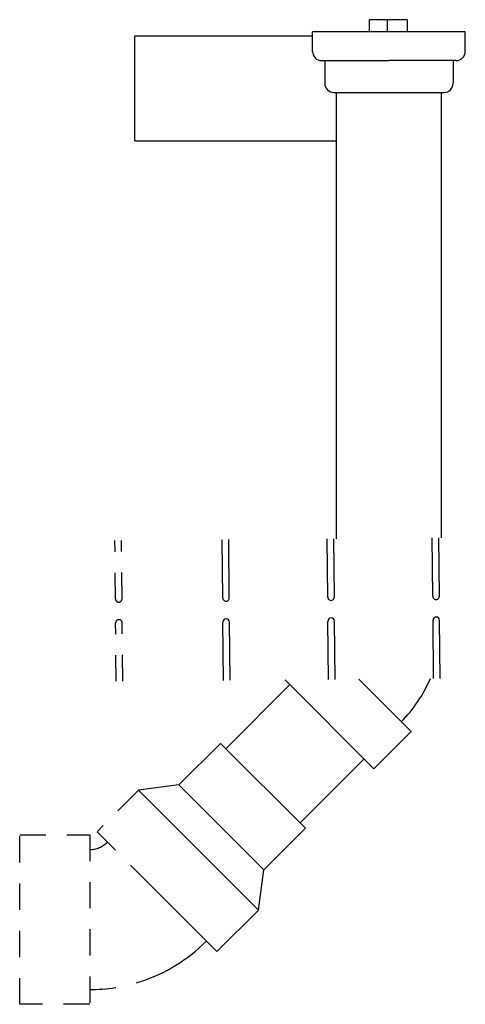
# Model space of a CAD drawing. Units: feet. Extents: x 0 to 702, y -10 to 170.
# Drawn here: x 338 to 340, y 11 to 15 of the extents above; entities that cross this region are included whole.
import ezdxf

# ---------------------------------------------------------------- set-up
doc = ezdxf.new("R2010")
doc.units = ezdxf.units.FT
doc.header["$MEASUREMENT"] = 0
doc.linetypes.add('HIDDEN', pattern=[0.375, 0.25, -0.125])
doc.linetypes.add('HIDDEN2', pattern=[0.1875, 0.125, -0.0625])
for name, color, linetype in [('DETL-03', 3, 'Continuous'), ('DETL-10-HIDN', 10, 'HIDDEN'), ('DETL-14', 14, 'Continuous'), ('HIDDEN', 2, 'HIDDEN2'), ('M-PROC-PIP3', 3, 'Continuous')]:
    doc.layers.add(name, color=color, linetype=linetype)

msp = doc.modelspace()

# ---------------------------------------------------------------- linework, layer by layer
at = {"layer": 'DETL-03'}
for p, q in [((339.6568, 15.4819), (339.4759, 15.482)), ((339.4759, 15.482), (339.4759, 15.4243)), ((339.562, 15.4819), (339.562, 15.4243)), ((339.6568, 15.4819), (339.6567, 15.4243)), ((338.3604, 15.4048), (339.2065, 15.4048)), ((339.934, 15.4242), (339.2068, 15.4244)), ((339.2068, 15.3308), (339.2068, 15.4244)), ((339.934, 15.3306), (339.934, 15.4244)), ((339.2503, 15.2873), (339.5704, 15.2872)), ((339.265, 15.2873), (339.265, 15.1794)), ((339.8905, 15.2871), (339.5704, 15.2872)), ((339.8758, 15.2873), (339.8758, 15.1793)), ((339.3085, 15.136), (339.8323, 15.1358)), ((339.3201, 13.0105), (339.3204, 15.1359)), ((339.8201, 13.0147), (339.8204, 15.1358)), ((338.3604, 14.9048), (339.3196, 14.9048)), ((339.0987, 12.3159), (338.7936, 12.0108)), ((339.4522, 11.9624), (339.1471, 11.6573)), ((338.5707, 11.8388), (338.9751, 11.4345)), ((338.3781, 11.8127), (338.9489, 11.2418))]:
    msp.add_line(p, q, dxfattribs=at)
for points in [[(339.1725, 11.6319), (338.7682, 12.0362), (338.5707, 11.8388), (338.3781, 11.8127), (338.3689, 11.8034)], [(338.3688, 11.4271), (338.7515, 11.0444), (338.9489, 11.2418), (338.9751, 11.4345), (339.1725, 11.6319)]]:
    msp.add_lwpolyline(points, dxfattribs=at)
for centre, start, end in [((339.2503, 15.3308), 179.9863, 269.9863), ((339.8905, 15.3306), 269.9775, 0.0137), ((339.3085, 15.1794), 179.9863, 269.9863), ((339.8323, 15.1793), 269.9863, 0.0137)]:
    msp.add_arc(centre, 0.0435, start, end, dxfattribs=at)
at = {"layer": 'DETL-10-HIDN'}
msp.add_line((338.3604, 14.9048), (339.3196, 14.9048), dxfattribs=at)
at = {"layer": 'DETL-14'}
for q in [(338.3604, 15.4048), (339.2136, 14.9048)]:
    msp.add_line((338.3604, 14.9048), q, dxfattribs=at)
at = {"layer": 'HIDDEN'}
for p, q in [((338.2685, 12.7239), (338.266, 13.0016)), ((338.2997, 12.7242), (338.2973, 13.0019)), ((338.272, 12.3316), (338.2695, 12.6093)), ((338.3032, 12.3319), (338.3008, 12.6096))]:
    msp.add_line(p, q, dxfattribs=at)
msp.add_lwpolyline([(338.3689, 11.8034), (338.1807, 11.6152), (338.3688, 11.4271)], dxfattribs=at)
msp.add_lwpolyline([(338.146, 10.7936), (337.8127, 10.7936), (337.8127, 11.6009), (338.146, 11.6009)], close=True, dxfattribs=at)
for points in [[(338.146, 11.5306, 0.198912), (338.2304, 11.5655)], [(338.146, 10.8639, 0.078127), (338.3872, 10.9018, 0.078127)]]:
    msp.add_lwpolyline(points, format="xyb", dxfattribs=at)
for centre, start, end in [((338.2841, 12.724), 180.5072, 0.5072), ((338.2851, 12.6095), 0.5072, 180.5072)]:
    msp.add_arc(centre, 0.0156, start, end, dxfattribs=at)
at = {"layer": 'M-PROC-PIP3'}
for p, q in [((338.7794, 12.7283), (338.7771, 13.006)), ((338.8106, 12.7285), (338.8083, 13.0062)), ((339.2794, 12.7324), (339.2771, 13.0101)), ((339.3106, 12.7327), (339.3083, 13.0104)), ((339.7794, 12.7366), (339.777, 13.0143)), ((339.8106, 12.7369), (339.8083, 13.0146)), ((338.7827, 12.336), (338.7803, 12.6137)), ((338.8139, 12.3363), (338.8116, 12.614)), ((339.2826, 12.3402), (339.2803, 12.6179)), ((339.3139, 12.3404), (339.3116, 12.6181)), ((339.7826, 12.3443), (339.7803, 12.622)), ((339.8139, 12.3446), (339.8116, 12.6223)), ((339.4992, 11.9154), (339.0762, 12.3384)), ((339.4268, 12.3414), (339.676, 12.0922)), ((339.676, 12.0922), (339.4992, 11.9154))]:
    msp.add_line(p, q, dxfattribs=at)
msp.add_lwpolyline([(338.3872, 10.9018, 0.118937), (338.7018, 11.0941)], format="xyb", dxfattribs=at)
for centre, radius, start, end in [((338.795, 12.7284), 0.0156, 180.4765, 0.4765), ((339.295, 12.7326), 0.0156, 180.4765, 0.4765), ((339.795, 12.7367), 0.0156, 180.4765, 0.4765), ((338.796, 12.6138), 0.0156, 0.4765, 180.4765), ((339.296, 12.618), 0.0156, 0.4765, 180.4765), ((339.7959, 12.6221), 0.0156, 0.4765, 180.4765), ((339.1677, 12.6005), 0.6524, 315, 336.869)]:
    msp.add_arc(centre, radius, start, end, dxfattribs=at)

doc.saveas('drawing.dxf')
